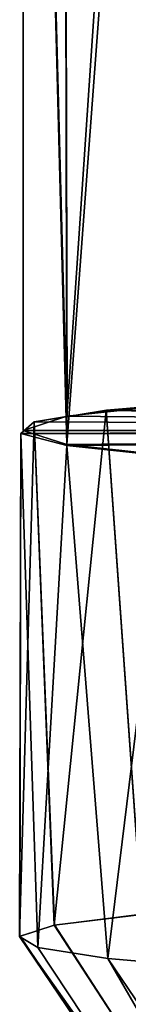
# Model space of a CAD drawing. Units: feet. Extents: x -2 to 14.2, y -6.4 to 2.6.
# Drawn here: x 11.2 to 11.2, y -1.4 to -1 of the extents above; entities that cross this region are included whole.
import ezdxf

# ---------------------------------------------------------------- set-up
doc = ezdxf.new("R2010")
doc.units = ezdxf.units.FT
doc.header["$MEASUREMENT"] = 0
doc.layers.get('0').update_dxf_attribs({"color": 255})
doc.layers.add('AFUWA-3-ARPM', color=4, linetype='Continuous')
doc.layers.add('AFUWA-P', color=2, linetype='Continuous')

# ---------------------------------------------------------------- blocks, each defined once
blk = doc.blocks.new('A$C6C8C7E3B')
at = {"linetype": 'Continuous', "lineweight": 0}
for p, q in [((0.52921, 2.55925), (0.5277, 3.20355)), ((0.51221, 2.55375), (0.51221, 3.19464)), ((0.51221, 3.19464), (0.51221, 2.55375)), ((0.54439, 2.56151), (0.57248, 2.56389)), ((0.54439, 2.56151), (0.57248, 2.56389)), ((0.52921, 2.55925), (0.52809, 2.55889)), ((0.52921, 2.55925), (0.52809, 2.55889)), ((0.52921, 2.55925), (0.53267, 2.55962)), ((0.53267, 2.55962), (0.52921, 2.55925)), ((0.54439, 2.56151), (0.53267, 2.55964)), ((0.54439, 2.56151), (0.53267, 2.55964)), ((0.54439, 2.56151), (0.55823, 2.36629)), ((0.5165, 2.55707), (0.51304, 2.55404)), ((0.51304, 2.55404), (0.5165, 2.55707)), ((0.52809, 2.55891), (0.5165, 2.55707)), ((0.52809, 2.55891), (0.5165, 2.55707)), ((0.5165, 2.55707), (0.52428, 2.3621)), ((0.51085, 2.35778), (0.51127, 2.55251)), ((0.51257, 2.55364), (0.51127, 2.55251)), ((0.51127, 2.55251), (0.51257, 2.55364)), ((0.51304, 2.55402), (0.51221, 2.55375)), ((0.51304, 2.55402), (0.51221, 2.55375)), ((0.51221, 2.55375), (0.51259, 2.55363)), ((0.51259, 2.55363), (0.51221, 2.55375)), ((0.52428, 2.3621), (0.55823, 2.36629)), ((0.55823, 2.36629), (0.52428, 2.3621)), ((0.52428, 2.3621), (0.51085, 2.35778)), ((0.51085, 2.35778), (0.52428, 2.3621)), ((0.71805, 2.0653), (0.52428, 2.3621)), ((0.7127, 2.05993), (0.51085, 2.35778))]:
    blk.add_line(p, q, dxfattribs=at)

msp = doc.modelspace()

# ---------------------------------------------------------------- linework, layer by layer
at = {"layer": 'AFUWA-3-ARPM'}
for points in [[(11.21547, -1.18482, 11.50611), (11.21396, -0.54052, 11.49943), (11.19847, -0.54943, 11.34869)], [(11.25747, -0.56309, 11.6402), (11.21396, -0.54052, 11.49943), (11.21547, -1.18482, 11.50611)], [(11.21547, -1.18482, 11.50611), (11.19847, -0.54943, 11.34869), (11.19847, -1.19031, 11.34869)], [(11.21547, -1.19581, 11.19127), (11.19847, -1.19031, 11.34869), (11.19847, -0.54943, 11.34869)], [(11.19847, -0.54943, 11.34869), (11.21412, -0.59688, 11.19963), (11.21547, -1.19581, 11.19127)], [(11.26391, -1.17965, 11.65412), (11.25747, -0.56309, 11.6402), (11.21547, -1.18482, 11.50611)], [(11.21412, -0.59688, 11.19963), (11.25524, -0.66151, 11.06269), (11.21547, -1.19581, 11.19127)], [(11.2628, -1.20091, 11.04525), (11.21547, -1.19581, 11.19127), (11.25524, -0.66151, 11.06269)], [(11.77133, -1.18719, 11.43753), (11.23065, -1.18255, 11.5702), (11.28059, -1.17832, 11.69132)], [(11.28059, -1.17832, 11.69132), (11.23065, -1.18255, 11.5702), (11.24449, -1.37778, 11.62021)], [(11.21547, -1.18482, 11.50611), (11.77918, -1.19031, 11.34869), (11.26391, -1.17965, 11.65412)], [(11.77918, -1.19031, 11.34869), (11.21547, -1.18482, 11.50611), (11.19847, -1.19031, 11.34869)], [(11.23065, -1.18255, 11.5702), (11.75185, -1.18945, 11.37263), (11.20276, -1.187, 11.44284)], [(11.23065, -1.18255, 11.5702), (11.20276, -1.187, 11.44284), (11.21054, -1.38197, 11.50019)], [(11.23065, -1.18255, 11.5702), (11.21054, -1.38197, 11.50019), (11.24449, -1.37778, 11.62021)], [(11.23065, -1.18255, 11.5702), (11.77133, -1.18719, 11.43753), (11.75185, -1.18945, 11.37263)], [(11.19753, -1.19156, 11.31228), (11.19711, -1.38629, 11.37653), (11.20276, -1.187, 11.44284)], [(11.20276, -1.187, 11.44284), (11.19711, -1.38629, 11.37653), (11.21054, -1.38197, 11.50019)], [(11.75185, -1.18945, 11.37263), (11.19753, -1.19156, 11.31228), (11.20276, -1.187, 11.44284)], [(11.19753, -1.19156, 11.31228), (11.75185, -1.18945, 11.37263), (11.75498, -1.19184, 11.30435)], [(11.20415, -1.3906, 11.25286), (11.19711, -1.38629, 11.37653), (11.19753, -1.19156, 11.31228)], [(11.21543, -1.19609, 11.18245), (11.19753, -1.19156, 11.31228), (11.75498, -1.19184, 11.30435)], [(11.21543, -1.19609, 11.18245), (11.20415, -1.3906, 11.25286), (11.19753, -1.19156, 11.31228)], [(11.21547, -1.19581, 11.19127), (11.77918, -1.19031, 11.34869), (11.19847, -1.19031, 11.34869)], [(11.75498, -1.19184, 11.30435), (11.25524, -1.20044, 11.05784), (11.21543, -1.19609, 11.18245)], [(11.77918, -1.19031, 11.34869), (11.21547, -1.19581, 11.19127), (11.2628, -1.20091, 11.04525)], [(11.23131, -1.39483, 11.13194), (11.20415, -1.3906, 11.25286), (11.21543, -1.19609, 11.18245)], [(11.25524, -1.20044, 11.05784), (11.23131, -1.39483, 11.13194), (11.21543, -1.19609, 11.18245)], [(11.27782, -1.39886, 11.0164), (11.23131, -1.39483, 11.13194), (11.25524, -1.20044, 11.05784)], [(11.24449, -1.37778, 11.62021), (11.21054, -1.38197, 11.50019), (11.40431, -1.67877, 11.46173)], [(11.19711, -1.38629, 11.37653), (11.40431, -1.67877, 11.46173), (11.21054, -1.38197, 11.50019)], [(11.20415, -1.3906, 11.25286), (11.39896, -1.68414, 11.30784), (11.19711, -1.38629, 11.37653)], [(11.40431, -1.67877, 11.46173), (11.19711, -1.38629, 11.37653), (11.39896, -1.68414, 11.30784)], [(11.23131, -1.39483, 11.13194), (11.39896, -1.68414, 11.30784), (11.20415, -1.3906, 11.25286)], [(11.43103, -1.68887, 11.17245), (11.39896, -1.68414, 11.30784), (11.23131, -1.39483, 11.13194)], [(11.23131, -1.39483, 11.13194), (11.27782, -1.39886, 11.0164), (11.43103, -1.68887, 11.17245)]]:
    msp.add_3dface(points, dxfattribs=at)

# ---------------------------------------------------------------- block references
at = {"layer": 'AFUWA-P'}
msp.add_blockref('A$C6C8C7E3B', (10.68643, -3.74387), dxfattribs=at)

doc.saveas('drawing.dxf')
